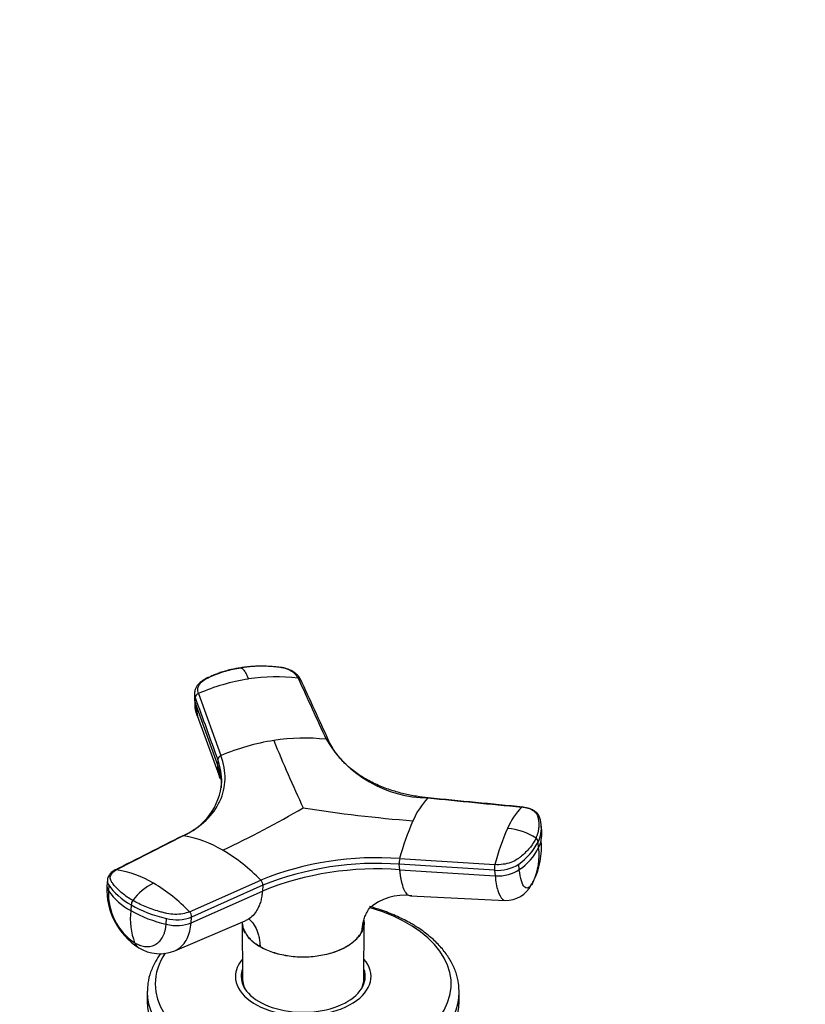
# Model space of a CAD drawing. Units: millimetres. Extents: x 0 to 1478, y 0 to 1758.
# Drawn here: x 319 to 435, y 454 to 600 of the extents above; entities that cross this region are included whole.
import ezdxf
from ezdxf import colors
from ezdxf.entities.mleader import LeaderData, LeaderLine
from ezdxf.math import Vec2, Vec3

# ---------------------------------------------------------------- set-up
doc = ezdxf.new("R2010")
doc.units = ezdxf.units.MM
doc.layers.add('DV5_Défaut', color=7, linetype='Continuous')
doc.layers.add('Défaut', color=7, linetype='Continuous')

# ---------------------------------------------------------------- blocks, each defined once
blk = doc.blocks.new('_DOT')
at = {"color": 0}
blk.add_line((0, 0), (-1, 0), dxfattribs=at)
at = {"color": 0, "const_width": 0.333}
blk.add_lwpolyline([(-0.1665, 0, 1), (0.1665, 0, 1)], format="xyb", close=True, dxfattribs=at)
blk = doc.blocks.new('SE4')
at = {"layer": 'DV5_Défaut', "color": 7, "linetype": 'Continuous'}
for p, q in [((345.28, 500.15), (345.26, 499.38)), ((345.85, 500.16), (349.18, 491)), ((345.35, 498.8), (345.37, 499.57)), ((345.35, 498.88), (345.71, 496.85)), ((345.35, 498.8), (348.68, 489.65)), ((345.69, 496.89), (349.04, 487.61)), ((348.7, 490.42), (348.68, 489.65)), ((396.5, 479.89), (396.4, 480.83)), ((343.7, 479.18), (333.78, 474.15)), ((396.03, 477.41), (395.95, 478.24)), ((375.53, 475.79), (389.59, 474.9)), ((375.55, 474.14), (375.46, 474.97)), ((389.52, 474.08), (375.46, 474.97)), ((375.55, 474.14), (389.61, 473.25)), ((389.53, 474.08), (389.61, 473.25)), ((393.18, 474.16), (393.1, 474.98)), ((332.43, 472.66), (332.37, 471.74)), ((344.54, 467.94), (355.05, 472.62)), ((332.64, 471.86), (332.58, 471.02)), ((344.78, 466.31), (355.29, 471.01)), ((355.35, 471.86), (344.84, 467.16)), ((355.35, 471.86), (355.29, 471.01)), ((377.12, 470.28), (391.09, 469.63)), ((335.95, 468.96), (335.89, 468.11)), ((341.09, 466.1), (341.15, 466.95)), ((342.38, 462.18), (352.73, 466.6)), ((344.78, 466.31), (344.84, 467.16)), ((352.31, 466.42), (352.37, 457.97)), ((370, 465.15), (370, 465.1)), ((370.25, 457.97), (370.3, 466.42)), ((354.95, 462.77), (354.94, 462.82)), ((352.31, 457.99), (352.31, 457.44)), ((370.31, 457.44), (370.31, 457.99)), ((338.31, 456.11), (338.31, 454.72)), ((384.31, 454.72), (384.31, 456.11))]:
    blk.add_line(p, q, dxfattribs=at)
for centre, radius, start, end in [((357.89, 472.53), 30.13, 98.8898, 113.5443), ((357.34, 476.53), 26.1, 82.9362, 99.0625), ((346.1, 499.47), 0.729, 109.7002, 172.4773), ((362.05, 460.59), 33.03, 98.8467, 112.9246), ((361.51, 464.83), 28.75, 83.6404, 99.0872), ((584.27, 586.45), 245.68, 202.3017, 204.8325), ((379.92, 502.46), 17.72, 210.7468, 269.2532), ((349.42, 490.32), 0.719, 108.8864, 172.378), ((343.47, 485.47), 6.23, 25.9826, 32.2005), ((340.03, 487.77), 9.29, 291.96, 355.6119), ((388.13, 476.88), 11.54, 137.0088, 157.1114), ((276.41, 630.02), 169.53, 295.5208, 300.0498), ((395.51, 704), 223.36, 261.1913, 265.3743), ((400.75, 476.37), 10.07, 135.7728, 157.3857), ((410.39, 466.63), 36.04, 155.87, 165.2778), ((421.86, 466.65), 33.31, 155.9285, 165.6574), ((390.79, 471.36), 8.9, 56.8822, 85.7402), ((391.77, 480.3), 4.66, 333.7663, 6.5831), ((391.86, 479.47), 4.65, 347.9113, 5.8284), ((340.69, 462.34), 17.1, 59.1734, 79.8813), ((388.19, 482.16), 8.69, 304.3468, 333.1651), ((384.91, 477.59), 11.55, 333.316, 4.4787), ((395.22, 478.23), 0.728, 0.4795, 53.7443), ((391.86, 479.47), 4.65, 333.7394, 347.9113), ((336.09, 454.29), 26.37, 44.0263, 59.5449), ((388.31, 481.31), 8.65, 304.2765, 333.2256), ((387.34, 476.24), 8.77, 334.4535, 7.6578), ((372.09, 430.25), 45.67, 85.6789, 111.9091), ((377.92, 475.18), 2.46, 165.6158, 184.9245), ((331.34, 458.94), 15.4, 59.1426, 80.894), ((372.14, 429.13), 45.14, 85.6675, 111.9204), ((372.09, 430.18), 44.91, 85.6957, 111.8922), ((389.98, 479.78), 5.72, 265.4854, 303.0434), ((392.03, 474.29), 2.52, 165.9083, 184.9021), ((354.3, 471.89), 1.05, 358.2653, 44.3715), ((342.55, 471.23), 10.2, 177.2321, 237.3217), ((341.36, 470.66), 8.79, 177.6862, 236.089), ((340.6, 476.81), 9.89, 215.8188, 241.5473), ((343.14, 464.32), 8.76, 116.449, 142.8075), ((326.94, 451.31), 24.21, 43.3744, 59.4701), ((391.23, 473.8), 4.17, 268.084, 332.8751), ((337.11, 468.94), 1.16, 144.3823, 179.1347), ((376.19, 462.62), 7.77, 82.4589, 131.4416), ((346.05, 466.92), 10.24, 173.3663, 200.3519), ((345.48, 485.25), 19.64, 240.7555, 257.0801), ((343.77, 467.2), 1.07, 358.2755, 43.7061), ((342.66, 472.78), 6.02, 255.4879, 291.1771), ((340.17, 467.73), 5.97, 238.493, 291.888)]:
    blk.add_arc(centre, radius, start, end, dxfattribs=at)
for centre, major_axis, ratio, start_param, end_param in [((348.88, 500.04), (3.6, -0.11), 0.644169, 3.141685, 3.392035), ((348.86, 499.28), (3.6, -0.11), 0.643891, 3.135418, 3.392419), ((390.44, 475.27), (3.58, 0.37), 0.556735, 4.421992, 5.524125), ((336.02, 472.33), (3.59, -0.26), 0.525112, 3.134699, 3.527237), ((391.99, 473.98), (3.27, -1.52), 0.788675, 6.060636, 6.281678), ((335.96, 471.48), (3.59, -0.26), 0.524834, 3.153439, 3.527324), ((345.91, 473.7), (-14.1, 1.03), 0.52486, 0.386058, 0.825711), ((345.91, 473.7), (-14.11, 1.03), 0.524728, 0.825567, 1.26522), ((361.31, 457.3), (-21.83, 0), 0.57735, 0, 4.243567), ((342.3, 467.82), (3.59, -0.26), 0.524834, 4.406631, 5.508763), ((338.85, 465.76), (1.8, 3.12), 0.57735, 2.708581, 3.140242), ((361.31, 457.3), (-21.83, 0), 0.57735, 5.913724, 6.283185), ((361.31, 458.4), (-10, 0), 0.57735, 5.822902, 6.283185), ((361.31, 458.4), (-10, 0), 0.57735, 0, 3.601876), ((361.31, 458.4), (-9.15, 0), 0.57735, 6.073614, 6.283185), ((361.31, 458.4), (-9.15, 0), 0.57735, 0, 3.351164), ((361.31, 457.17), (-9.15, 0), 0.57735, -0.183504, -0.11618), ((361.31, 457.99), (-9, 0), 0.57735, 6.171381, 6.283185), ((361.31, 457.99), (-9, 0), 0.57735, 0, 0.175516), ((361.31, 457.99), (-8.94, 0), 0.57735, 0.00373, 0.263981), ((361.31, 457.99), (-8.94, 0), 0.57735, 2.877612, 3.137863), ((361.31, 457.99), (-9, 0), 0.57735, 2.966077, 3.253397), ((361.31, 457.17), (-9.15, 0), 0.57735, 3.257773, 3.325097), ((361.31, 456.11), (-23, 0), 0.57735, 3.141593, 3.166625), ((361.31, 456.11), (-23, 0), 0.57735, 6.275878, 6.283185), ((361.31, 456.11), (-23, 0), 0.57735, 0, 3.141593), ((361.31, 454.72), (-23, 0), 0.57735, 0, 3.141593)]:
    blk.add_ellipse(centre, major_axis=major_axis, ratio=ratio, start_param=start_param, end_param=end_param, dxfattribs=at)
for points, knots in [([(352.09, 503.96), (351.56, 503.87), (350.85, 503.74), (349.84, 503.48), (349.07, 503.24), (348.35, 502.98), (347.34, 502.55), (346.27, 502.05), (345.62, 501.28), (345.34, 500.69), (345.3, 500.36), (345.28, 500.13)], [0, 0, 0, 0, 0.162948, 0.262054, 0.35202, 0.44383, 0.530198, 0.746069, 0.857042, 0.914365, 1, 1, 1, 1]), ([(345.85, 500.16), (345.76, 500.41), (345.74, 500.67), (345.83, 501.18), (345.95, 501.43), (346.31, 501.88), (346.56, 502.09), (346.93, 502.3), (347, 502.34), (347.16, 502.42), (347.23, 502.46), (347.47, 502.57), (347.63, 502.65), (348.44, 503.01), (349.13, 503.26), (350.58, 503.68), (351.33, 503.84), (352.11, 503.96)], [0, 0, 0, 0, 0.125, 0.125, 0.25, 0.25, 0.375, 0.375, 0.40625, 0.40625, 0.4375, 0.4375, 0.5, 0.5, 0.75, 0.75, 1, 1, 1, 1]), ([(360.55, 502.43), (360.53, 502.47), (360.5, 502.54), (360.44, 502.64), (360.37, 502.74), (360.3, 502.84), (360.22, 502.93), (360.13, 503.02), (359.96, 503.19), (359.66, 503.41), (359.21, 503.65), (358.7, 503.85), (358.24, 503.96), (357.82, 504.02), (357.46, 504.07), (357.09, 504.1), (356.47, 504.16), (355.58, 504.2), (354.6, 504.19), (353.83, 504.15), (353.25, 504.1), (352.67, 504.04), (352.29, 503.99), (352.11, 503.96)], [0, 0, 0, 0, 0.017779, 0.0354, 0.052866, 0.070191, 0.087412, 0.104572, 0.121718, 0.182487, 0.243186, 0.303459, 0.363514, 0.396079, 0.438674, 0.476454, 0.512057, 0.633999, 0.755984, 0.817062, 0.878011, 0.93895, 1, 1, 1, 1]), ([(352.11, 503.96), (352.12, 503.95), (352.16, 503.94), (352.27, 503.89), (352.43, 503.74), (352.62, 503.51), (352.8, 503.22), (352.94, 502.95), (353.09, 502.65), (353.18, 502.42), (353.23, 502.31)], [0, 0, 0, 0, 0.039449, 0.136017, 0.291018, 0.505549, 0.630459, 0.754831, 0.878097, 1, 1, 1, 1]), ([(360.96, 502.17), (360.82, 502.41), (360.63, 502.74), (360.06, 503.25), (359.37, 503.66), (358.41, 503.97), (357.8, 504.03), (357.43, 504.07)], [0, 0, 0, 0, 0.20578, 0.331443, 0.568517, 0.776995, 1, 1, 1, 1]), ([(360.55, 502.43), (360.59, 502.43), (360.66, 502.41), (360.76, 502.37), (360.85, 502.32), (360.9, 502.27), (360.92, 502.23), (360.93, 502.23)], [0, 0, 0, 0, 0.233289, 0.466577, 0.699866, 0.933155, 1, 1, 1, 1]), ([(365.07, 493.2), (365.07, 493.21), (365.04, 493.24), (364.99, 493.29), (364.91, 493.34), (364.81, 493.38), (364.73, 493.4), (364.69, 493.4)], [0, 0, 0, 0, 0.0704462, 0.3028346, 0.5352231, 0.7676115, 1, 1, 1, 1]), ([(379.74, 484.77), (379.11, 484.84), (378.27, 484.94), (377.07, 485.16), (376.15, 485.36), (375.25, 485.59), (373.98, 485.97), (372.35, 486.59), (370.49, 487.52), (368.81, 488.63), (367.67, 489.61), (366.94, 490.38), (366.5, 490.9), (366.08, 491.45), (365.57, 492.22), (365.3, 492.74), (365.11, 493.14)], [0, 0, 0, 0, 0.083235, 0.132308, 0.177654, 0.225134, 0.27201, 0.382504, 0.501456, 0.616042, 0.734578, 0.77843, 0.817684, 0.867586, 0.917023, 1, 1, 1, 1]), ([(343.7, 479.18), (344.97, 479.82), (347.16, 481.35), (349.24, 484.22), (350.01, 487.5), (349.61, 489.83), (349.18, 491)], [0, 0, 0, 0, 0.251896, 0.499999, 0.748104, 1, 1, 1, 1]), ([(348.68, 489.65), (348.68, 489.57), (348.68, 489.4), (348.69, 489.17), (348.71, 488.9), (348.75, 488.61), (348.85, 488.15), (348.96, 487.82), (349.05, 487.61)], [0, 0, 0, 0, 0.123674, 0.233399, 0.329275, 0.496899, 0.662799, 1, 1, 1, 1]), ([(349.27, 486.25), (349.28, 486.53), (349.27, 487.08), (349.18, 487.79), (349.07, 488.36), (348.96, 488.79), (348.84, 489.22), (348.73, 489.51), (348.68, 489.65)], [0, 0, 0, 0, 0.244791, 0.496827, 0.622825, 0.748595, 0.874245, 1, 1, 1, 1]), ([(379.69, 484.75), (379.7, 484.76), (379.72, 484.77), (379.75, 484.77), (379.77, 484.76), (379.77, 484.76)], [0, 0, 0, 0, 0.3987488, 0.7974977, 1, 1, 1, 1]), ([(393.61, 483.4), (393.61, 483.41), (393.59, 483.42), (393.56, 483.42), (393.54, 483.4), (393.53, 483.39)], [0, 0, 0, 0, 0.188832, 0.594416, 1, 1, 1, 1]), ([(395.65, 478.82), (395.68, 478.88), (395.74, 479.01), (395.81, 479.2), (395.88, 479.39), (395.94, 479.59), (395.99, 479.78), (396.03, 479.97), (396.09, 480.33), (396.12, 480.84), (396.07, 481.34), (396.01, 481.67), (395.97, 481.84), (395.92, 482), (395.85, 482.21), (395.7, 482.47), (395.42, 482.74), (395.05, 482.98), (394.68, 483.14), (394.35, 483.25), (394.09, 483.31), (393.82, 483.36), (393.63, 483.38), (393.53, 483.39)], [0, 0, 0, 0, 0.035784, 0.071511, 0.107204, 0.142886, 0.178583, 0.214317, 0.250114, 0.375206, 0.500161, 0.531105, 0.562694, 0.597887, 0.6252, 0.687661, 0.750103, 0.812543, 0.874999, 0.905843, 0.936815, 0.968162, 1, 1, 1, 1]), ([(396.15, 481.9), (396.08, 482.09), (395.92, 482.46), (395.38, 482.88), (394.61, 483.24), (394.03, 483.34), (393.58, 483.41)], [0, 0, 0, 0, 0.203521, 0.480233, 0.65912, 1, 1, 1, 1]), ([(343.47, 479.13), (343.49, 479.14), (343.53, 479.17), (343.61, 479.18), (343.67, 479.18), (343.7, 479.18)], [0, 0, 0, 0, 0.311904, 0.655952, 1, 1, 1, 1]), ([(395.65, 478.82), (395.44, 478.37), (395.17, 477.93), (394.48, 477.08), (394.08, 476.66), (393.49, 476.17), (393.37, 476.07), (393.19, 475.93), (393.13, 475.88), (393, 475.78), (392.93, 475.74), (392.6, 475.51), (392.27, 475.35), (391.56, 475.1), (391.17, 475), (390.38, 474.9), (389.98, 474.88), (389.59, 474.9)], [0, 0, 0, 0, 0.25, 0.25, 0.5, 0.5, 0.5625, 0.5625, 0.59375, 0.59375, 0.625, 0.625, 0.75, 0.75, 0.875, 0.875, 1, 1, 1, 1]), ([(333.59, 474.12), (333.36, 473.99), (333.05, 473.8), (332.72, 473.43), (332.5, 473.06), (332.45, 472.78), (332.43, 472.59)], [0, 0, 0, 0, 0.343772, 0.557494, 0.754444, 1, 1, 1, 1]), ([(336.17, 469.62), (335.6, 469.94), (335.09, 470.29), (334.18, 471.03), (333.78, 471.42), (333.37, 471.92), (333.29, 472.02), (333.18, 472.17), (333.14, 472.22), (333.07, 472.33), (333.04, 472.38), (332.89, 472.64), (332.84, 472.85), (332.88, 473.27), (332.97, 473.47), (333.28, 473.84), (333.51, 474.01), (333.78, 474.15)], [0, 0, 0, 0, 0.25, 0.25, 0.5, 0.5, 0.5625, 0.5625, 0.59375, 0.59375, 0.625, 0.625, 0.75, 0.75, 0.875, 0.875, 1, 1, 1, 1]), ([(333.78, 474.15), (333.75, 474.15), (333.69, 474.15), (333.63, 474.14), (333.6, 474.13), (333.59, 474.12)], [0, 0, 0, 0, 0.4309649, 0.8619299, 1, 1, 1, 1]), ([(377.33, 470.31), (377.26, 470.29), (377.04, 470.26), (376.67, 470.42), (376.25, 471.02), (375.96, 471.83), (375.79, 472.55), (375.71, 472.97), (375.65, 473.32), (375.62, 473.57), (375.58, 473.85), (375.56, 474.04), (375.55, 474.14)], [0, 0, 0, 0, 0.086929, 0.271321, 0.482346, 0.693189, 0.772535, 0.850243, 0.886794, 0.924218, 0.958161, 1, 1, 1, 1]), ([(395.25, 472.46), (395.06, 472.04), (394.63, 471.41), (393.98, 471.4), (393.46, 472.36), (393.25, 473.52), (393.18, 474.16)], [0, 0, 0, 0, 0.23867, 0.498088, 0.758713, 1, 1, 1, 1]), ([(389.61, 473.25), (389.7, 472.4), (389.98, 470.86), (390.55, 469.8), (390.96, 469.64), (391.09, 469.63)], [0, 0, 0, 0, 0.388574, 0.808291, 1, 1, 1, 1]), ([(355.29, 471.01), (355.28, 470.91), (355.26, 470.73), (355.23, 470.47), (355.19, 470.19), (355.13, 469.87), (355.01, 469.39), (354.81, 468.81), (354.45, 468.09), (353.93, 467.38), (353.31, 466.88), (352.89, 466.67), (352.73, 466.6)], [0, 0, 0, 0, 0.046115, 0.087029, 0.122779, 0.185282, 0.247142, 0.376414, 0.505061, 0.699467, 0.892963, 1, 1, 1, 1]), ([(344.54, 467.94), (344.25, 467.81), (343.91, 467.71), (343.18, 467.58), (342.79, 467.55), (341.99, 467.57), (341.59, 467.62), (341.11, 467.72), (341.02, 467.74), (340.83, 467.79), (340.73, 467.81), (340.46, 467.88), (340.27, 467.93), (339.36, 468.2), (338.66, 468.44), (337.35, 468.99), (336.73, 469.29), (336.17, 469.62)], [0, 0, 0, 0, 0.125, 0.125, 0.25, 0.25, 0.375, 0.375, 0.40625, 0.40625, 0.4375, 0.4375, 0.5, 0.5, 0.75, 0.75, 1, 1, 1, 1]), ([(370, 465.15), (370.01, 465.19), (370.01, 465.36), (370.04, 465.77), (370.15, 466.37), (370.34, 467.06), (370.63, 467.76), (370.89, 468.21), (371.04, 468.44)], [0, 0, 0, 0, 0.03824, 0.141641, 0.348493, 0.554549, 0.760019, 1, 1, 1, 1]), ([(377.26, 466.19), (376.89, 466.4), (375.96, 466.91), (374.14, 467.73), (372.4, 468.34), (371.36, 468.65), (371.1, 468.72)], [0, 0, 0, 0, 0.185843, 0.536365, 0.88651, 1, 1, 1, 1]), ([(353.34, 466.84), (353.55, 466.66), (353.99, 466.19), (354.42, 465.42), (354.69, 464.64), (354.84, 464), (354.91, 463.43), (354.94, 463.03), (354.94, 462.86), (354.94, 462.82)], [0, 0, 0, 0, 0.216083, 0.492024, 0.629351, 0.767075, 0.905331, 0.974441, 1, 1, 1, 1]), ([(370.21, 465.71), (370.22, 465.74), (370.23, 465.78), (370.29, 466.03), (370.31, 466.26), (370.31, 466.57), (370.31, 466.65), (370.3, 466.73)], [0, 0, 0, 0, 0.097563, 0.097563, 0.763662, 0.763662, 1, 1, 1, 1]), ([(336.46, 463.36), (336.51, 463.33), (336.62, 463.27), (336.79, 463.19), (336.96, 463.11), (337.13, 463.04), (337.38, 462.95), (337.71, 462.86), (338.12, 462.81), (338.51, 462.81), (339.02, 462.89), (339.6, 463.11), (340.19, 463.6), (340.57, 464.16), (340.81, 464.69), (340.92, 465.06), (340.99, 465.36), (341.04, 465.6), (341.07, 465.85), (341.08, 466.02), (341.09, 466.1)], [0, 0, 0, 0, 0.024836, 0.049648, 0.074476, 0.09936, 0.124339, 0.186603, 0.248747, 0.310942, 0.373374, 0.498117, 0.623159, 0.74849, 0.811171, 0.874168, 0.90558, 0.937076, 0.969318, 1, 1, 1, 1]), ([(342.39, 462.19), (342.51, 462.24), (343.25, 462.62), (344.3, 463.79), (344.71, 465.44), (344.78, 466.31)], [0, 0, 0, 0, 0.089007, 0.562053, 1, 1, 1, 1]), ([(352.31, 466.44), (352.31, 466.43), (352.31, 466.41), (352.3, 466.38), (352.3, 466.36)], [0, 0, 0, 0, 0.279061, 1, 1, 1, 1]), ([(352.81, 464.74), (352.74, 464.86), (352.68, 464.97), (352.42, 465.53), (352.32, 465.98), (352.31, 466.43)], [0, 0, 0, 0, 0.214534, 0.214534, 1, 1, 1, 1]), ([(352.31, 466.36), (352.32, 466.18), (352.34, 466), (352.43, 465.59), (352.51, 465.37), (352.71, 464.93), (352.83, 464.72), (353.14, 464.29), (353.31, 464.09), (353.7, 463.7), (353.92, 463.51), (354.4, 463.15), (354.66, 462.98), (354.94, 462.82)], [0, 0, 0, 0, 0.138581, 0.138581, 0.310865, 0.310865, 0.483149, 0.483149, 0.655432, 0.655432, 0.827716, 0.827716, 1, 1, 1, 1]), ([(354.94, 462.82), (355.22, 462.66), (355.51, 462.51), (356.13, 462.23), (356.46, 462.11), (357.14, 461.88), (357.5, 461.78), (358.22, 461.6), (358.59, 461.53), (359.34, 461.41), (359.73, 461.37), (360.51, 461.31), (360.9, 461.29), (361.69, 461.29), (362.08, 461.31), (362.86, 461.37), (363.25, 461.41), (364.39, 461.59), (365.11, 461.76), (366.14, 462.1), (366.47, 462.23), (367.09, 462.5), (367.39, 462.65), (367.94, 462.97), (368.21, 463.14), (368.69, 463.5), (368.91, 463.69), (369.3, 464.08), (369.47, 464.29), (369.78, 464.71), (369.9, 464.93), (370, 465.15)], [0, 0, 0, 0, 0.0625, 0.0625, 0.125, 0.125, 0.1875, 0.1875, 0.25, 0.25, 0.3125, 0.3125, 0.375, 0.375, 0.4375, 0.4375, 0.5, 0.5, 0.625, 0.625, 0.6875, 0.6875, 0.75, 0.75, 0.8125, 0.8125, 0.875, 0.875, 0.9375, 0.9375, 1, 1, 1, 1]), ([(370, 465.1), (369.89, 464.89), (369.77, 464.66), (369.47, 464.24), (369.29, 464.04), (368.71, 463.46), (368.23, 463.1), (366.56, 462.14), (365.15, 461.67), (362.11, 461.2), (360.5, 461.2), (358.21, 461.54), (357.49, 461.72), (356.47, 462.05), (356.15, 462.18), (355.52, 462.45), (355.23, 462.62), (354.95, 462.77)], [0, 0, 0, 0, 0.0625, 0.0625, 0.125, 0.125, 0.25, 0.25, 0.5, 0.5, 0.75, 0.75, 0.875, 0.875, 0.9375, 0.9375, 1, 1, 1, 1]), ([(370.3, 466.42), (370.3, 466.2), (370.27, 465.98), (370.17, 465.54), (370.1, 465.33), (370, 465.1)], [0, 0, 0, 0, 0.491669, 0.491669, 1, 1, 1, 1]), ([(384.26, 456.48), (384.26, 456.8), (384.24, 457.57), (383.88, 458.94), (383.23, 460.47), (382.29, 461.95), (381.07, 463.35), (379.6, 464.66), (378.24, 465.6), (377.47, 466.06), (377.26, 466.19)], [0, 0, 0, 0, 0.07635, 0.218511, 0.361359, 0.506113, 0.653234, 0.802432, 0.953005, 1, 1, 1, 1]), ([(354.95, 462.77), (354.67, 462.94), (354.41, 463.1), (353.93, 463.46), (353.71, 463.65), (353.35, 464.01), (353.2, 464.18), (353.07, 464.36)], [0, 0, 0, 0, 0.351025, 0.351025, 0.702184, 0.702184, 1, 1, 1, 1]), ([(340.28, 461.8), (340, 461.42), (339.42, 460.52), (338.77, 459.07), (338.37, 457.55), (338.35, 456.66), (338.34, 456.22)], [0, 0, 0, 0, 0.224397, 0.51169, 0.79385, 1, 1, 1, 1])]:
    blk.add_open_spline(points, degree=3, knots=knots, dxfattribs=at)
for points in [[(360.55, 502.43), (361.93, 499.42), (363.31, 496.41), (364.69, 493.4)], [(365.1, 493.14), (363.7, 496.19), (362.3, 499.24), (360.9, 502.29)], [(345.69, 496.88), (345.45, 497.48), (345.33, 498.13), (345.35, 498.8)], [(345.37, 499.57), (346.48, 496.52), (347.59, 493.47), (348.7, 490.42)], [(349.29, 487.04), (349.32, 488.14), (349.12, 489.28), (348.7, 490.42)], [(379.73, 484.76), (379.72, 484.76), (379.7, 484.77), (379.68, 484.77)], [(379.69, 484.75), (384.3, 484.29), (388.92, 483.84), (393.53, 483.39)], [(393.72, 483.39), (389.06, 483.85), (384.41, 484.3), (379.76, 484.76)], [(396.41, 480.77), (396.34, 481.41), (396.25, 481.79), (396.15, 481.9)], [(343.53, 479.16), (340.18, 477.46), (336.83, 475.76), (333.48, 474.06)], [(370, 465.15), (370.04, 465.23), (370.08, 465.31), (370.11, 465.39)], [(370.1, 465.39), (370.11, 465.39), (370.07, 465.37), (370, 465.35)]]:
    blk.add_open_spline(points, degree=3, dxfattribs=at)

msp = doc.modelspace()

# ---------------------------------------------------------------- block references
at = {"layer": 'Défaut'}
msp.add_blockref('SE4', (0, 0), dxfattribs=at)

# ---------------------------------------------------------------- leaders
at = {"layer": 'Défaut', "color": 7, "linetype": 'Continuous'}
ml = msp.add_multileader_mtext('Standard', dxfattribs=at)
ml.set_content('{\\pxsm0.9;\\fSolid Edge ISO|b1||i0||c0|p34;\\W1.;23/02/2018\\P}', color=256)
ml.set_leader_properties()
ml.set_arrow_properties(name='DOT')
ml.build(insert=Vec2(0, 0))
ml.multileader.update_dxf_attribs({"leader_type": 0, "dogleg_length": 0, "arrow_head_size": 12})
ctx = ml.context
ctx.base_point, ctx.char_height, ctx.arrow_head_size, ctx.landing_gap_size = Vec3(1390.41, 1750.71), 12, 12, 4.2
notes = []
notes.append((ctx, [(0, (0, 0, 0), (0, 0), (1, 0), 1, [])]))
ctx.mtext.insert = Vec3(1392.41, 1756.83)
for ctx, leaders in notes:
    for number, flags, end, landing, length, lines in leaders:
        leader = LeaderData()
        leader.index, (leader.has_last_leader_line, leader.has_dogleg_vector, leader.attachment_direction) = number, flags
        leader.last_leader_point, leader.dogleg_vector, leader.dogleg_length = Vec3(end), Vec3(landing), length
        for number, points, colour, breaks in lines:
            line = LeaderLine()
            line.index, line.vertices, line.color, line.breaks = number, Vec3.list(points), colors.encode_raw_color(colour), breaks
            leader.lines.append(line)
        ctx.leaders.append(leader)

doc.saveas('drawing.dxf')
